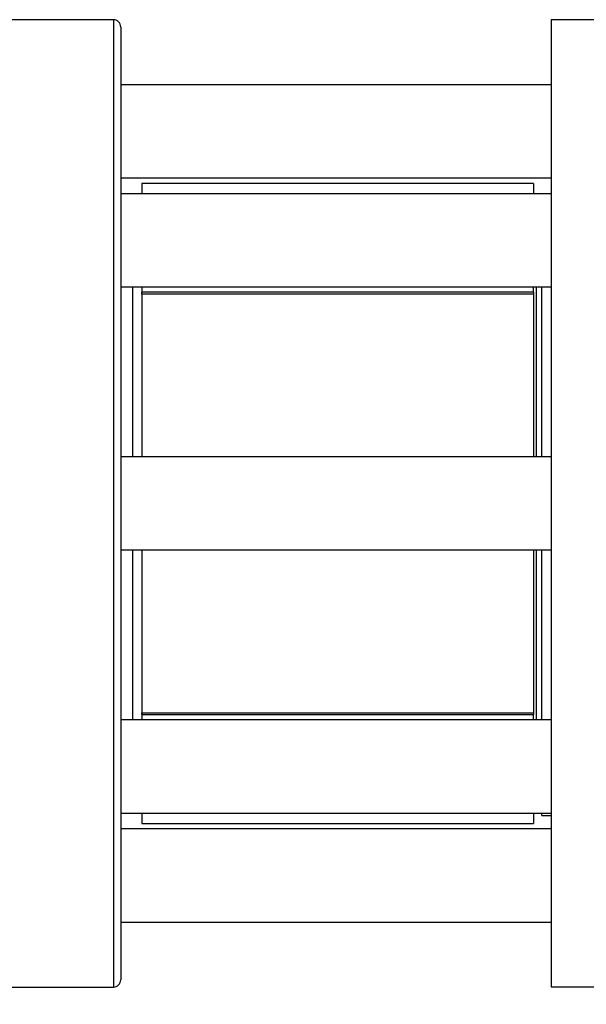
# Model space of a CAD drawing. Units: inches. Extents: x 0.4 to 10.6, y 0.4 to 8.1.
# Drawn here: x 3.4 to 3.5, y 2.9 to 3.2 of the extents above; entities that cross this region are included whole.
import ezdxf

# ---------------------------------------------------------------- set-up
doc = ezdxf.new("R2010")
doc.units = ezdxf.units.IN
doc.header["$MEASUREMENT"] = 0
doc.styles.add('SLDTEXTSTYLE0', font='TXT', dxfattribs={"width": 0.75})
doc.dimstyles.new('SLDDIMSTYLE1', dxfattribs={"dimtxt": 0.125, "dimasz": 0.13, "dimexe": 0, "dimexo": 0.0625, "dimgap": 0.03125, "dimtad": 0, "dimtih": 1, "dimtoh": 1, "dimdec": 1, "dimlfac": 30, "dimrnd": 1e-09, "dimzin": 12, "dimdsep": 46, "dimtxsty": 'SLDTEXTSTYLE0', "dimsah": 1, "dimcen": 0.09, "dimadec": 0, "dimazin": 3, "dimtfac": 1, "dimtofl": 0, "dimtmove": 0, "dimatfit": 3, "dimfxl": 0, "dimfrac": 2, "dimtolj": 1, "dimtzin": 12, "dimarcsym": 0})
doc.dimstyles.new('SLDDIMSTYLE4', dxfattribs={"dimtxt": 0.125, "dimasz": 0.13, "dimexe": 0, "dimexo": 0.0625, "dimgap": 0.03125, "dimtad": 0, "dimtih": 1, "dimtoh": 1, "dimdec": 1, "dimlfac": 30, "dimrnd": 1e-09, "dimzin": 4, "dimdsep": 46, "dimtxsty": 'SLDTEXTSTYLE0', "dimsah": 1, "dimcen": 0.09, "dimadec": 0, "dimazin": 1, "dimtfac": 1, "dimtofl": 0, "dimtmove": 0, "dimatfit": 3, "dimfxl": 0, "dimfrac": 2, "dimtolj": 1, "dimtzin": 12, "dimarcsym": 0})

# ---------------------------------------------------------------- blocks, each defined once
blk = doc.blocks.new('_D_16')
at = {"color": 7, "linetype": 'Continuous', "lineweight": 18}
for p, q in [((2.87201, 2.99679), (2.87201, 1.58281)), ((4.41506, 2.99679), (4.41506, 1.58281)), ((2.87201, 1.70781), (3.4819, 1.70781)), ((4.41506, 1.70781), (3.80517, 1.70781))]:
    blk.add_line(p, q, dxfattribs=at)
for points in [[(2.87201, 1.70781), (3.00201, 1.68781), (3.00201, 1.72781)], [(4.41506, 1.70781), (4.28506, 1.72781), (4.28506, 1.68781)]]:
    blk.add_solid(points, dxfattribs=at)
at = {"color": 7, "linetype": 'Continuous', "lineweight": 18, "insert": (3.4819, 1.76972), "char_height": 0.125, "attachment_point": 1, "style": 'SLDTEXTSTYLE0'}
blk.add_mtext('46.3', dxfattribs=at)
blk = doc.blocks.new('_D_17')
at = {"color": 7, "linetype": 'Continuous', "lineweight": 18}
for p, q in [((3.05574, 2.99679), (3.05574, 1.94897)), ((4.23133, 2.99679), (4.23133, 1.94897)), ((3.05574, 2.07397), (3.4819, 2.07397)), ((4.23133, 2.07397), (3.80517, 2.07397))]:
    blk.add_line(p, q, dxfattribs=at)
for points in [[(3.05574, 2.07397), (3.18574, 2.05397), (3.18574, 2.09397)], [(4.23133, 2.07397), (4.10133, 2.09397), (4.10133, 2.05397)]]:
    blk.add_solid(points, dxfattribs=at)
at = {"color": 7, "linetype": 'Continuous', "lineweight": 18, "insert": (3.4819, 2.13589), "char_height": 0.125, "attachment_point": 1, "style": 'SLDTEXTSTYLE0'}
blk.add_mtext('35.3', dxfattribs=at)
blk = doc.blocks.new('_D_18')
at = {"color": 7, "linetype": 'Continuous', "lineweight": 18}
for p, q in [((3.05574, 2.99679), (3.05574, 2.36349)), ((3.68933, 2.66335), (3.68933, 2.36349)), ((3.05574, 2.48849), (3.68933, 2.48849)), ((3.68933, 2.48849), (3.78853, 2.48849))]:
    blk.add_line(p, q, dxfattribs=at)
for points in [[(3.05574, 2.48849), (3.18574, 2.46849), (3.18574, 2.50849)], [(3.68933, 2.48849), (3.55933, 2.50849), (3.55933, 2.46849)]]:
    blk.add_solid(points, dxfattribs=at)
at = {"color": 7, "linetype": 'Continuous', "lineweight": 18, "insert": (3.78853, 2.55041), "char_height": 0.125, "attachment_point": 1, "style": 'SLDTEXTSTYLE0'}
blk.add_mtext('19.0', dxfattribs=at)

msp = doc.modelspace()

# ---------------------------------------------------------------- linework, layer by layer
at = {"color": 7, "linetype": 'Continuous', "lineweight": 25}
for p, q in [((3.39452, 3.15513), (3.36852, 3.15513)), ((3.5266, 3.15506), (3.49248, 3.15506)), ((3.49248, 3.15506), (3.49248, 3.04679)), ((3.49248, 3.14054), (3.39619, 3.14054)), ((3.39619, 3.11971), (3.49248, 3.11971)), ((3.48856, 3.11845), (3.4009, 3.11845)), ((3.4009, 3.11845), (3.4009, 3.11614)), ((3.48856, 3.11845), (3.48856, 3.11614)), ((3.49248, 3.11614), (3.39619, 3.11614)), ((3.39619, 3.0953), (3.49248, 3.0953)), ((3.39882, 3.0953), (3.39882, 3.05721)), ((3.4009, 3.0953), (3.4009, 3.09408)), ((3.48856, 3.09408), (3.4009, 3.09408)), ((3.4009, 3.09366), (3.4009, 3.09408)), ((3.48856, 3.09408), (3.48856, 3.0953)), ((3.48856, 3.09408), (3.48856, 3.09366)), ((3.48915, 3.0953), (3.48915, 3.05721)), ((3.4904, 3.09528), (3.49038, 3.0953)), ((3.4904, 3.05721), (3.4904, 3.0953)), ((3.48856, 3.09366), (3.4009, 3.09366)), ((3.4009, 3.09366), (3.4009, 3.05721)), ((3.48856, 3.09366), (3.48856, 3.05721)), ((3.49248, 3.05721), (3.39619, 3.05721)), ((3.49248, 3.04679), (3.49248, 2.93853)), ((3.39619, 3.03638), (3.49248, 3.03638)), ((3.39882, 3.03638), (3.39882, 2.99829)), ((3.4009, 3.03638), (3.4009, 2.99992)), ((3.48856, 3.03638), (3.48856, 2.99992)), ((3.48915, 3.03638), (3.48915, 2.99829)), ((3.4904, 2.99829), (3.4904, 3.03638)), ((3.4009, 2.99992), (3.48856, 2.99992)), ((3.4009, 2.9995), (3.4009, 2.99992)), ((3.4009, 2.99966), (3.4009, 2.99829)), ((3.4009, 2.9995), (3.48856, 2.9995)), ((3.48856, 2.99992), (3.48856, 2.9995)), ((3.48856, 2.99829), (3.48856, 2.9995)), ((3.49248, 2.99829), (3.39619, 2.99829)), ((3.39619, 2.97745), (3.49248, 2.97745)), ((3.4009, 2.97745), (3.4009, 2.97514)), ((3.48856, 2.97745), (3.48856, 2.97514)), ((3.4904, 2.97693), (3.4904, 2.97745)), ((3.4009, 2.97514), (3.48856, 2.97514)), ((3.4904, 2.97693), (3.49248, 2.97693)), ((3.49248, 2.97388), (3.39619, 2.97388)), ((3.39619, 2.95304), (3.49248, 2.95304)), ((3.36852, 2.93846), (3.39452, 2.93846)), ((3.49248, 2.93853), (3.5266, 2.93853))]:
    msp.add_line(p, q, dxfattribs=at)
at = {"color": 1, "linetype": 'Continuous', "lineweight": 25}
msp.add_line((3.39452, 3.15513), (3.39452, 2.93846), dxfattribs=at)
at = {"color": 7, "linetype": 'Continuous', "lineweight": 25}
for centre, start, end in [((3.39452, 3.15346), 0, 90), ((3.39452, 2.94013), 270, 0)]:
    msp.add_arc(centre, 0.00167, start, end, dxfattribs=at)
msp.add_open_spline([(3.39619, 3.15346), (3.39619, 3.15338), (3.39619, 3.1532), (3.39619, 3.15179), (3.39619, 3.14948), (3.39619, 3.14611), (3.39619, 3.14168), (3.39619, 3.13621), (3.39619, 3.12974), (3.39619, 3.12235), (3.39619, 3.11416), (3.39619, 3.1053), (3.39619, 3.09592), (3.39619, 3.08619), (3.39619, 3.07627), (3.39619, 3.06638), (3.39619, 3.05655), (3.39619, 3.04679), (3.39619, 3.03704), (3.39619, 3.02721), (3.39619, 3.01732), (3.39619, 3.0074), (3.39619, 2.99767), (3.39619, 2.98829), (3.39619, 2.97943), (3.39619, 2.97124), (3.39619, 2.96385), (3.39619, 2.95738), (3.39619, 2.95191), (3.39619, 2.94748), (3.39619, 2.94411), (3.39619, 2.94179), (3.39619, 2.94038), (3.39619, 2.94021), (3.39619, 2.94013)], degree=3, knots=[0, 0, 0, 0, 0.029124, 0.058249, 0.088734, 0.119994, 0.151901, 0.184313, 0.217069, 0.25, 0.282931, 0.315687, 0.348099, 0.380006, 0.411266, 0.441751, 0.470875, 0.5, 0.529123, 0.558249, 0.588734, 0.619994, 0.651901, 0.684313, 0.717069, 0.75, 0.782931, 0.815687, 0.848099, 0.880006, 0.911266, 0.941751, 0.970875, 1, 1, 1, 1], dxfattribs=at)

# ---------------------------------------------------------------- dimensions: what is measured, and where the dimension line sits
at = {"color": 7, "linetype": 'Continuous', "lineweight": 18}
for base, p1, p2, dimstyle, picture, middle in [((2.87201, 1.70781), (4.41506, 3.04679), (2.87201, 3.04679), 'SLDDIMSTYLE1', '_D_16', (3.64353, 1.70781)), ((3.05574, 2.07397), (4.23133, 3.04679), (3.05574, 3.04679), 'SLDDIMSTYLE1', '_D_17', (3.64353, 2.07397)), ((3.68933, 2.48849), (3.05574, 3.04679), (3.68933, 2.71335), 'SLDDIMSTYLE4', '_D_18', (3.95016, 2.48849))]:
    dim = msp.add_linear_dim(base=base, p1=p1, p2=p2, dimstyle=dimstyle, dxfattribs=at)
    dim.commit()
    dim.dimension.update_dxf_attribs({"geometry": picture, "text_midpoint": middle, "dimtype": 160})

doc.saveas('drawing.dxf')
